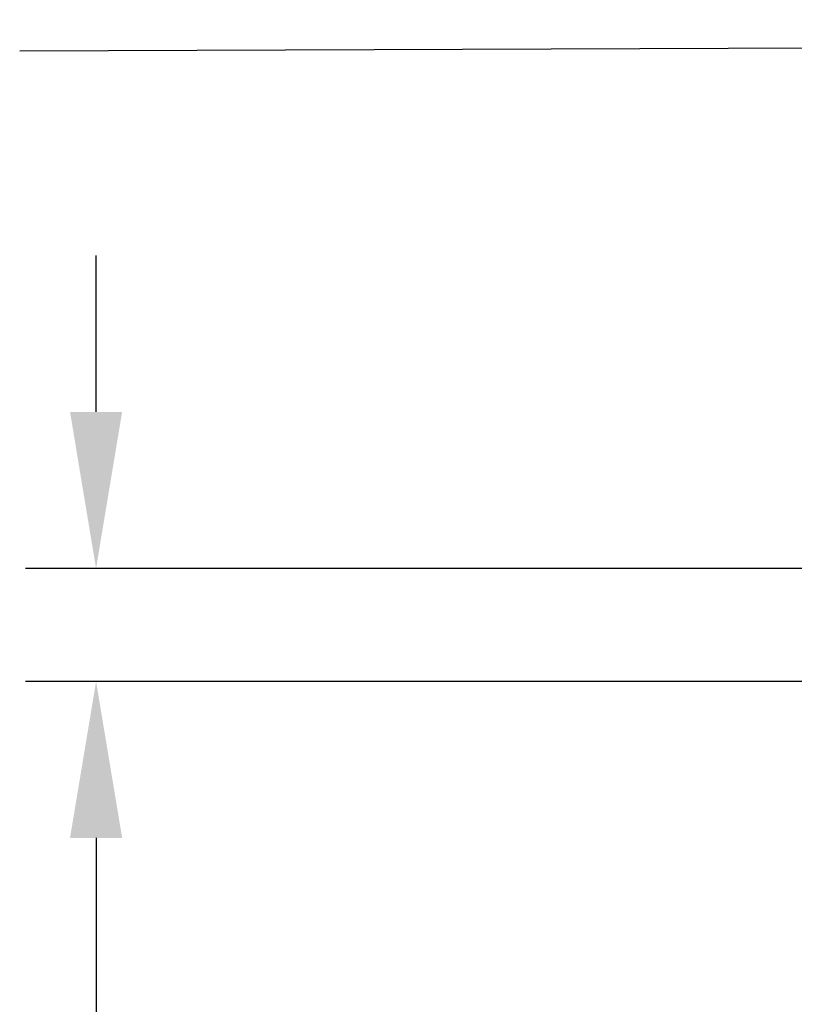
# Model space of a CAD drawing. Extents: x -145 to 551, y -2152 to -1665.
# Drawn here: x 410 to 411, y -2121 to -2119 of the extents above; entities that cross this region are included whole.
import ezdxf

# ---------------------------------------------------------------- set-up
doc = ezdxf.new("R2010")
doc.units = 0
doc.header["$LTSCALE"] = 0.5
doc.header["$MEASUREMENT"] = 0
doc.layers.get('0').update_dxf_attribs({"linetype": 'CONTINUOUS'})
doc.layers.get('Defpoints').update_dxf_attribs({"color": 255, "linetype": 'CONTINUOUS'})
doc.layers.add('DIMS', color=92, linetype='CONTINUOUS', lineweight=15)
doc.styles.add('Arial', font='arial.ttf')
doc.dimstyles.get("Standard").update_dxf_attribs({"dimtxt": 0.15, "dimasz": 0.2, "dimexe": 0.09, "dimexo": 0.0625, "dimgap": 0.1, "dimtad": 1, "dimzin": 0, "dimdsep": 46, "dimtxsty": 'Arial', "dimcen": 0.09, "dimclrd": 256, "dimclre": 256, "dimclrt": 256, "dimadec": 3, "dimazin": 0, "dimtfac": 1, "dimtofl": 0, "dimtmove": 0, "dimatfit": 3, "dimfxl": 1, "dimtfillclr": 256, "dimtolj": 1, "dimtzin": 0, "dimarcsym": 0})

# ---------------------------------------------------------------- blocks, each defined once
blk = doc.blocks.new('*D22')
at = {"color": 1, "lineweight": -2, "ltscale": 0.09375, "transparency": 16777216}
for p, q in [((410.0066, -2119.8708), (410.0066, -2119.6708)), ((412.0924, -2120.0708), (409.9166, -2120.0708)), ((412.332, -2120.2153), (409.9166, -2120.2153)), ((410.0066, -2120.4153), (410.0066, -2122.6534))]:
    blk.add_line(p, q, dxfattribs=at)
at = {"color": 1, "ltscale": 0.09375, "transparency": 16777216}
for points in [[(409.9733, -2119.8708), (410.0399, -2119.8708), (410.0066, -2120.0708)], [(409.9733, -2120.4153), (410.0399, -2120.4153), (410.0066, -2120.2153)]]:
    blk.add_solid(points, dxfattribs=at)
at = {"layer": 'Defpoints', "color": 0, "ltscale": 0.09375, "transparency": 16777216}
for p in [(412.1549, -2120.0708), (410.0066, -2120.2153), (412.3945, -2120.2153)]:
    blk.add_point(p, dxfattribs=at)

msp = doc.modelspace()

# ---------------------------------------------------------------- dimensions: what is measured, and where the dimension line sits
at = {"color": 1, "ltscale": 0.09375}
dim = msp.add_linear_dim(base=(410.0066, -2120.2153), p1=(412.1549, -2120.0708), p2=(412.3945, -2120.2153), angle=90, text=' ', dimstyle='Standard', override={"dimlunit": 4, "dimpost": '', "dimclrd": 1, "dimclre": 1, "dimclrt": 1}, dxfattribs=at)
dim.commit()
dim.dimension.update_dxf_attribs({"geometry": '*D22', "text_midpoint": (410.0066, -2122.5534), "dimtype": 128})

# ---------------------------------------------------------------- leaders
at = {"layer": 'DIMS', "color": 1, "ltscale": 0.09375}
msp.add_leader([(412.1742, -2119.4017), (409.909, -2119.4096)], dimstyle='Standard', override={"dimgap": 0.06, "dimtad": 0, "dimclrd": 1}, dxfattribs=at)

doc.saveas('drawing.dxf')
